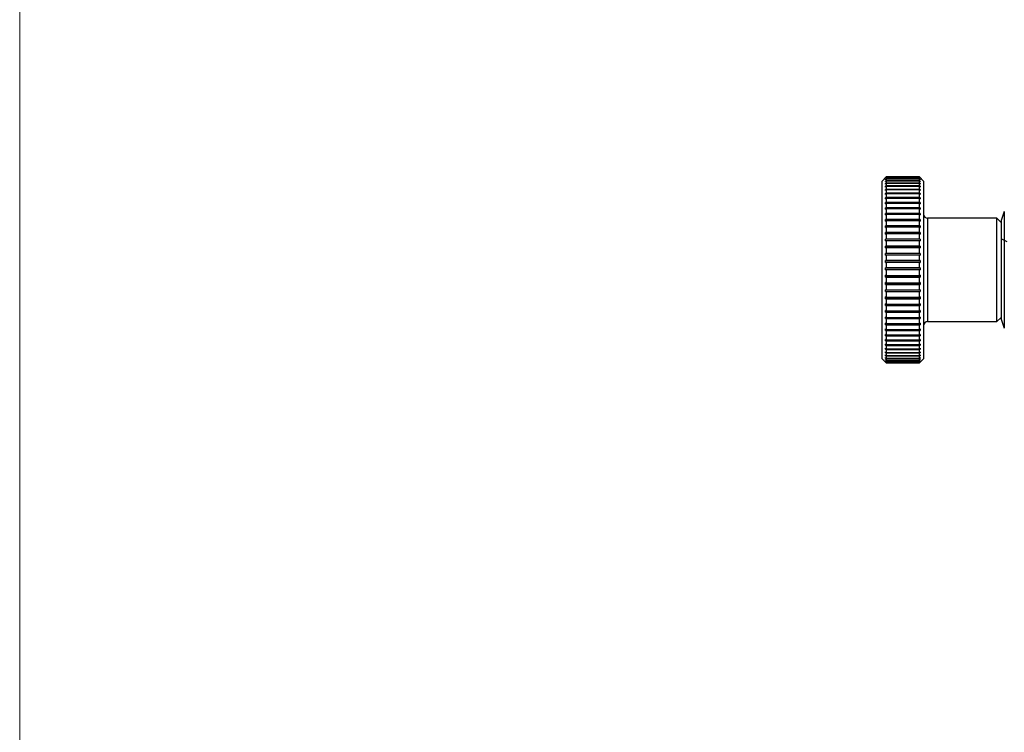
# Model space of a CAD drawing. Units: inches. Extents: x 0.4 to 16.6, y 0.2 to 10.8.
# Drawn here: x 2.8 to 3, y 1.5 to 1.6 of the extents above; entities that cross this region are included whole.
import ezdxf

# ---------------------------------------------------------------- set-up
doc = ezdxf.new("R2010")
doc.units = ezdxf.units.IN
doc.header["$MEASUREMENT"] = 0
doc.styles.add('SLDTEXTSTYLE1', font='TXT', dxfattribs={"width": 0.75})
doc.dimstyles.new('SLDDIMSTYLE2', dxfattribs={"dimtxt": 0.137795, "dimasz": 0.14, "dimexe": 0, "dimexo": 0.0625, "dimgap": 0.034449, "dimtad": 1, "dimlfac": 35, "dimrnd": 1e-09, "dimzin": 12, "dimdsep": 46, "dimtxsty": 'SLDTEXTSTYLE1', "dimblk1": 'CLOSED', "dimblk2": 'CLOSED', "dimsah": 1, "dimcen": 0.09, "dimadec": 0, "dimazin": 3, "dimtfac": 1, "dimtofl": 0, "dimtmove": 0, "dimatfit": 3, "dimldrblk": 'CLOSED', "dimfxl": 0, "dimfrac": 2, "dimtolj": 1, "dimtzin": 12, "dimarcsym": 0})

# ---------------------------------------------------------------- blocks, each defined once
blk = doc.blocks.new('_Closed')
at = {"color": 0, "linetype": 'ByBlock', "lineweight": -2}
for p, q in [((-1, 0.166667), (0, 0)), ((-1, 0.166667), (-1, -0.166667)), ((0, 0), (-1, -0.166667)), ((0, 0), (-1, 0))]:
    blk.add_line(p, q, dxfattribs=at)
blk = doc.blocks.new('_D_8')
at = {"color": 7, "linetype": 'Continuous', "lineweight": 0}
for p, q in [((2.82118, 2.14949), (2.82118, 0.98646)), ((4.63622, 2.10968), (4.63622, 0.98646)), ((3.60265, 1.45075), (3.56067, 1.45075)), ((3.56067, 1.45075), (3.56067, 1.232)), ((4.00992, 1.45075), (4.0519, 1.45075)), ((4.0519, 1.45075), (4.0519, 1.232)), ((3.56067, 1.232), (3.60265, 1.232)), ((4.0519, 1.232), (4.00992, 1.232)), ((2.82118, 1.02583), (4.63622, 1.02583))]:
    blk.add_line(p, q, dxfattribs=at)
at = {"color": 7, "linetype": 'Continuous', "lineweight": 18, "xscale": 0.14, "yscale": 0.14}
for p, rotation in [((2.82118, 1.02583, -0.16686), 180.0000000000178), ((4.63622, 1.02583, -0.16686), 1.786199509109911e-11)]:
    blk.add_blockref('_Closed', p, dxfattribs=dict(at, rotation=rotation))
at = {"color": 7, "linetype": 'Continuous', "lineweight": 18, "char_height": 0.137795, "attachment_point": 1, "style": 'SLDTEXTSTYLE1'}
for s, insert in [('1614', (3.60265, 1.40963)), ('63.53', (3.5772, 1.20346))]:
    blk.add_mtext(s, dxfattribs=dict(at, insert=insert))

msp = doc.modelspace()

# ---------------------------------------------------------------- linework, layer by layer
at = {"color": 7, "linetype": 'Continuous', "lineweight": 25}
for p, q in [((3.0098179, 1.5761719), (3.008918, 1.575272)), ((3.0098179, 1.5761568), (3.009676, 1.5760151)), ((3.009676, 1.5759955), (3.0098179, 1.5761371)), ((3.0098179, 1.5760308), (3.009676, 1.5758901)), ((3.009676, 1.5759955), (3.009676, 1.5760151)), ((3.0096957, 1.5760151), (3.009676, 1.5760151)), ((3.009676, 1.5758384), (3.0098179, 1.575979)), ((3.009676, 1.5758384), (3.009676, 1.5758901)), ((3.0097282, 1.5758901), (3.009676, 1.5758901)), ((3.0098179, 1.5757776), (3.009676, 1.5756388)), ((3.009676, 1.5755554), (3.0098179, 1.5756942)), ((3.009676, 1.5755554), (3.009676, 1.5756388)), ((3.0097613, 1.5756388), (3.009676, 1.5756388)), ((3.0098179, 1.575399), (3.009676, 1.5752629)), ((3.017017, 1.5761719), (3.0098179, 1.5761719)), ((3.0098179, 1.5761719), (3.0098179, 1.5761568)), ((3.0098179, 1.5761568), (3.017017, 1.5761568)), ((3.0098179, 1.5761371), (3.0098179, 1.5760308)), ((3.017017, 1.5761371), (3.0098179, 1.5761371)), ((3.0098179, 1.5760308), (3.017017, 1.5760308)), ((3.0098179, 1.575979), (3.0098179, 1.5757776)), ((3.017017, 1.575979), (3.0098179, 1.575979)), ((3.0098179, 1.5757776), (3.017017, 1.5757776)), ((3.0098179, 1.5756942), (3.0098179, 1.575399)), ((3.017017, 1.5756942), (3.0098179, 1.5756942)), ((3.0098179, 1.575399), (3.017017, 1.575399)), ((3.0179168, 1.575272), (3.017017, 1.5761719)), ((3.017017, 1.5761568), (3.017017, 1.5761719)), ((3.0171588, 1.5760151), (3.017017, 1.5761568)), ((3.017017, 1.5760308), (3.017017, 1.5761371)), ((3.017017, 1.5761371), (3.0171588, 1.5759955)), ((3.0171588, 1.5758901), (3.017017, 1.5760308)), ((3.017017, 1.5757776), (3.017017, 1.575979)), ((3.017017, 1.575979), (3.0171588, 1.5758384)), ((3.0171588, 1.5756388), (3.017017, 1.5757776)), ((3.017017, 1.575399), (3.017017, 1.5756942)), ((3.017017, 1.5756942), (3.0171588, 1.5755554)), ((3.0171588, 1.5752629), (3.017017, 1.575399)), ((3.0171588, 1.5756388), (3.0170735, 1.5756388)), ((3.0171588, 1.5758901), (3.0171066, 1.5758901)), ((3.0171588, 1.5760151), (3.0171391, 1.5760151)), ((3.0171588, 1.5760151), (3.0171588, 1.5759955)), ((3.0171588, 1.5758901), (3.0171588, 1.5758384)), ((3.0171588, 1.5756388), (3.0171588, 1.5755554)), ((3.008918, 1.5365768), (3.008918, 1.575272)), ((3.009676, 1.5751482), (3.0098179, 1.5752843)), ((3.009676, 1.5751482), (3.009676, 1.5752629)), ((3.0097956, 1.5752629), (3.009676, 1.5752629)), ((3.0098179, 1.5748972), (3.009676, 1.5747648)), ((3.009676, 1.5746196), (3.009676, 1.5747648)), ((3.0171588, 1.5747648), (3.009676, 1.5747648)), ((3.009676, 1.5746196), (3.0098179, 1.574752)), ((3.0098179, 1.5742755), (3.009676, 1.5741475)), ((3.009676, 1.5739727), (3.009676, 1.5741475)), ((3.0171588, 1.5741475), (3.009676, 1.5741475)), ((3.009676, 1.5739727), (3.0098179, 1.5741007)), ((3.0098179, 1.5735377), (3.009676, 1.573415)), ((3.009676, 1.5732118), (3.009676, 1.573415)), ((3.0171588, 1.573415), (3.009676, 1.573415)), ((3.009676, 1.5732118), (3.0098179, 1.5733345)), ((3.0098179, 1.5752843), (3.0098179, 1.5748972)), ((3.017017, 1.5752843), (3.0098179, 1.5752843)), ((3.0098179, 1.5748972), (3.017017, 1.5748972)), ((3.0098179, 1.574752), (3.0098179, 1.5742755)), ((3.017017, 1.574752), (3.0098179, 1.574752)), ((3.0098179, 1.5742755), (3.017017, 1.5742755)), ((3.0098179, 1.5741007), (3.0098179, 1.5735377)), ((3.017017, 1.5741007), (3.0098179, 1.5741007)), ((3.0098179, 1.5735377), (3.017017, 1.5735377)), ((3.0098179, 1.5733345), (3.0098179, 1.5726886)), ((3.017017, 1.5733345), (3.0098179, 1.5733345)), ((3.017017, 1.5748972), (3.017017, 1.5752843)), ((3.017017, 1.5752843), (3.0171588, 1.5751482)), ((3.0171588, 1.5747648), (3.017017, 1.5748972)), ((3.017017, 1.5742755), (3.017017, 1.574752)), ((3.017017, 1.574752), (3.0171588, 1.5746196)), ((3.0171588, 1.5741475), (3.017017, 1.5742755)), ((3.017017, 1.5735377), (3.017017, 1.5741007)), ((3.017017, 1.5741007), (3.0171588, 1.5739727)), ((3.0171588, 1.573415), (3.017017, 1.5735377)), ((3.017017, 1.5726886), (3.017017, 1.5733345)), ((3.017017, 1.5733345), (3.0171588, 1.5732118)), ((3.0171588, 1.5752629), (3.0170392, 1.5752629)), ((3.0171588, 1.5752629), (3.0171588, 1.5751482)), ((3.0171588, 1.5747648), (3.0171588, 1.5746196)), ((3.0171588, 1.5741475), (3.0171588, 1.5739727)), ((3.0171588, 1.573415), (3.0171588, 1.5732118)), ((3.0179168, 1.575272), (3.0179168, 1.5713839)), ((3.0098179, 1.5726886), (3.009676, 1.572572)), ((3.009676, 1.5723415), (3.009676, 1.572572)), ((3.0171588, 1.572572), (3.009676, 1.572572)), ((3.009676, 1.5723415), (3.0098179, 1.5724582)), ((3.0098179, 1.5717335), (3.009676, 1.5716236)), ((3.009676, 1.5713675), (3.009676, 1.5716236)), ((3.0171588, 1.5716236), (3.009676, 1.5716236)), ((3.009676, 1.5713675), (3.0098179, 1.5714773)), ((3.0098179, 1.5726886), (3.017017, 1.5726886)), ((3.0098179, 1.5724582), (3.0098179, 1.5717335)), ((3.017017, 1.5724582), (3.0098179, 1.5724582)), ((3.0098179, 1.5717335), (3.017017, 1.5717335)), ((3.0098179, 1.5714773), (3.0098179, 1.5706784)), ((3.017017, 1.5714773), (3.0098179, 1.5714773)), ((3.0171588, 1.572572), (3.017017, 1.5726886)), ((3.017017, 1.5717335), (3.017017, 1.5724582)), ((3.017017, 1.5724582), (3.0171588, 1.5723415)), ((3.0171588, 1.5716236), (3.017017, 1.5717335)), ((3.017017, 1.5706784), (3.017017, 1.5714773)), ((3.017017, 1.5714773), (3.0171588, 1.5713675)), ((3.0171588, 1.572572), (3.0171588, 1.5723415)), ((3.0171588, 1.5716236), (3.0171588, 1.5713675)), ((3.0179168, 1.5713839), (3.0179168, 1.5365768)), ((3.0098179, 1.5706784), (3.009676, 1.5705761)), ((3.009676, 1.5702958), (3.009676, 1.5705761)), ((3.0171588, 1.5705761), (3.009676, 1.5705761)), ((3.009676, 1.5702958), (3.0098179, 1.5703982)), ((3.0098179, 1.5695301), (3.009676, 1.5694358)), ((3.009676, 1.5691332), (3.009676, 1.5694358)), ((3.0171588, 1.5694358), (3.009676, 1.5694358)), ((3.009676, 1.5691332), (3.0098179, 1.5692275)), ((3.0098179, 1.5706784), (3.017017, 1.5706784)), ((3.0098179, 1.5703982), (3.0098179, 1.5695301)), ((3.017017, 1.5703982), (3.0098179, 1.5703982)), ((3.0098179, 1.5695301), (3.017017, 1.5695301)), ((3.0098179, 1.5692275), (3.0098179, 1.5682958)), ((3.017017, 1.5692275), (3.0098179, 1.5692275)), ((3.0171588, 1.5705761), (3.017017, 1.5706784)), ((3.017017, 1.5695301), (3.017017, 1.5703982)), ((3.017017, 1.5703982), (3.0171588, 1.5702958)), ((3.0171588, 1.5694358), (3.017017, 1.5695301)), ((3.017017, 1.5682958), (3.017017, 1.5692275)), ((3.017017, 1.5692275), (3.0171588, 1.5691332)), ((3.0171588, 1.5705761), (3.0171588, 1.5702958)), ((3.0171588, 1.5694358), (3.0171588, 1.5691332)), ((3.0098179, 1.5682958), (3.009676, 1.5682102)), ((3.009676, 1.5678872), (3.009676, 1.5682102)), ((3.0171588, 1.5682102), (3.009676, 1.5682102)), ((3.009676, 1.5678872), (3.0098179, 1.5679727)), ((3.0098179, 1.5669832), (3.009676, 1.5669069)), ((3.009676, 1.5665655), (3.009676, 1.5669069)), ((3.0171588, 1.5669069), (3.009676, 1.5669069)), ((3.0098179, 1.5682958), (3.017017, 1.5682958)), ((3.0098179, 1.5679727), (3.0098179, 1.5669832)), ((3.017017, 1.5679727), (3.0098179, 1.5679727)), ((3.0098179, 1.5669832), (3.017017, 1.5669832)), ((3.0171588, 1.5682102), (3.017017, 1.5682958)), ((3.017017, 1.5669832), (3.017017, 1.5679727)), ((3.017017, 1.5679727), (3.0171588, 1.5678872)), ((3.0171588, 1.5669069), (3.017017, 1.5669832)), ((3.0171588, 1.5682102), (3.0171588, 1.5678872)), ((3.0171588, 1.5669069), (3.0171588, 1.5665655)), ((3.0338898, 1.567173), (3.0188167, 1.567173)), ((3.0188167, 1.567173), (3.0188167, 1.5649125)), ((3.0347897, 1.5662731), (3.0338898, 1.567173)), ((3.0338898, 1.5649125), (3.0338898, 1.567173)), ((3.035504, 1.5686401), (3.0347897, 1.5666776)), ((3.035504, 1.5686401), (3.035504, 1.5432087)), ((3.009676, 1.5665655), (3.0098179, 1.5666418)), ((3.0098179, 1.5656007), (3.009676, 1.5655342)), ((3.009676, 1.5651765), (3.009676, 1.5655342)), ((3.0171588, 1.5655342), (3.009676, 1.5655342)), ((3.009676, 1.5651765), (3.0098179, 1.5652431)), ((3.0098179, 1.5666418), (3.0098179, 1.5656007)), ((3.017017, 1.5666418), (3.0098179, 1.5666418)), ((3.0098179, 1.5656007), (3.017017, 1.5656007)), ((3.0098179, 1.5652431), (3.0098179, 1.564157)), ((3.017017, 1.5652431), (3.0098179, 1.5652431)), ((3.017017, 1.5656007), (3.017017, 1.5666418)), ((3.017017, 1.5666418), (3.0171588, 1.5665655)), ((3.0171588, 1.5655342), (3.017017, 1.5656007)), ((3.017017, 1.564157), (3.017017, 1.5652431)), ((3.017017, 1.5652431), (3.0171588, 1.5651765)), ((3.0171588, 1.5655342), (3.0171588, 1.5651765)), ((3.0188167, 1.5649125), (3.0188167, 1.5446758)), ((3.0338898, 1.5446758), (3.0338898, 1.5649125)), ((3.0347897, 1.5666776), (3.0347897, 1.5451712)), ((3.0098179, 1.564157), (3.009676, 1.5641007)), ((3.009676, 1.5637291), (3.009676, 1.5641007)), ((3.0171588, 1.5641007), (3.009676, 1.5641007)), ((3.009676, 1.5637291), (3.0098179, 1.5637854)), ((3.0098179, 1.5626613), (3.009676, 1.5626155)), ((3.009676, 1.5622323), (3.009676, 1.5626155)), ((3.0171588, 1.5626155), (3.009676, 1.5626155)), ((3.0098179, 1.564157), (3.017017, 1.564157)), ((3.0098179, 1.5637854), (3.0098179, 1.5626613)), ((3.017017, 1.5637854), (3.0098179, 1.5637854)), ((3.0098179, 1.5626613), (3.017017, 1.5626613)), ((3.0171588, 1.5641007), (3.017017, 1.564157)), ((3.017017, 1.5626613), (3.017017, 1.5637854)), ((3.017017, 1.5637854), (3.0171588, 1.5637291)), ((3.0171588, 1.5626155), (3.017017, 1.5626613)), ((3.0171588, 1.5641007), (3.0171588, 1.5637291)), ((3.0171588, 1.5626155), (3.0171588, 1.5622323)), ((3.0361302, 1.5620485), (3.0347897, 1.5626736)), ((3.009676, 1.5622323), (3.0098179, 1.5622781)), ((3.0098179, 1.561123), (3.009676, 1.561088)), ((3.009676, 1.5606956), (3.009676, 1.561088)), ((3.0171588, 1.561088), (3.009676, 1.561088)), ((3.009676, 1.5606956), (3.0098179, 1.5607306)), ((3.0098179, 1.5622781), (3.0098179, 1.561123)), ((3.017017, 1.5622781), (3.0098179, 1.5622781)), ((3.0098179, 1.561123), (3.017017, 1.561123)), ((3.0098179, 1.5607306), (3.0098179, 1.5595519)), ((3.017017, 1.5607306), (3.0098179, 1.5607306)), ((3.017017, 1.561123), (3.017017, 1.5622781)), ((3.017017, 1.5622781), (3.0171588, 1.5622323)), ((3.0171588, 1.561088), (3.017017, 1.561123)), ((3.017017, 1.5595519), (3.017017, 1.5607306)), ((3.017017, 1.5607306), (3.0171588, 1.5606956)), ((3.0171588, 1.561088), (3.0171588, 1.5606956)), ((3.0098179, 1.5595519), (3.009676, 1.5595278)), ((3.009676, 1.5591287), (3.009676, 1.5595278)), ((3.0171588, 1.5595278), (3.009676, 1.5595278)), ((3.009676, 1.5591287), (3.0098179, 1.5591528)), ((3.0098179, 1.5595519), (3.017017, 1.5595519)), ((3.0098179, 1.5591528), (3.0098179, 1.5579577)), ((3.017017, 1.5591528), (3.0098179, 1.5591528)), ((3.0171588, 1.5595278), (3.017017, 1.5595519)), ((3.017017, 1.5579577), (3.017017, 1.5591528)), ((3.017017, 1.5591528), (3.0171588, 1.5591287)), ((3.0171588, 1.5595278), (3.0171588, 1.5591287)), ((3.0098179, 1.5579577), (3.009676, 1.5579449)), ((3.009676, 1.5575416), (3.009676, 1.5579449)), ((3.0171588, 1.5579449), (3.009676, 1.5579449)), ((3.009676, 1.5575416), (3.0098179, 1.5575545)), ((3.0098179, 1.5563508), (3.009676, 1.5563492)), ((3.009676, 1.5559443), (3.009676, 1.5563492)), ((3.0171588, 1.5563492), (3.009676, 1.5563492)), ((3.0098179, 1.5579577), (3.017017, 1.5579577)), ((3.0098179, 1.5575545), (3.0098179, 1.5563508)), ((3.017017, 1.5575545), (3.0098179, 1.5575545)), ((3.0098179, 1.5563508), (3.017017, 1.5563508)), ((3.0171588, 1.5579449), (3.017017, 1.5579577)), ((3.017017, 1.5563508), (3.017017, 1.5575545)), ((3.017017, 1.5575545), (3.0171588, 1.5575416)), ((3.0171588, 1.5563492), (3.017017, 1.5563508)), ((3.0171588, 1.5579449), (3.0171588, 1.5575416)), ((3.0171588, 1.5563492), (3.0171588, 1.5559443)), ((3.009676, 1.5559443), (3.0098179, 1.5559459)), ((3.0098179, 1.5547411), (3.009676, 1.5547508)), ((3.009676, 1.5543468), (3.009676, 1.5547508)), ((3.009676, 1.5543468), (3.0098179, 1.5543371)), ((3.009676, 1.5543468), (3.0171588, 1.5543468)), ((3.0098179, 1.5559459), (3.0098179, 1.5547411)), ((3.017017, 1.5559459), (3.0098179, 1.5559459)), ((3.0098179, 1.5547411), (3.017017, 1.5547411)), ((3.0098179, 1.5543371), (3.0098179, 1.553139)), ((3.017017, 1.5543371), (3.0098179, 1.5543371)), ((3.017017, 1.5547411), (3.017017, 1.5559459)), ((3.017017, 1.5559459), (3.0171588, 1.5559443)), ((3.0171588, 1.5547508), (3.017017, 1.5547411)), ((3.017017, 1.5543371), (3.0171588, 1.5543468)), ((3.017017, 1.553139), (3.017017, 1.5543371)), ((3.0171588, 1.5547508), (3.0171588, 1.5543468)), ((3.0098179, 1.553139), (3.009676, 1.5531599)), ((3.009676, 1.5527594), (3.009676, 1.5531599)), ((3.009676, 1.5527594), (3.0098179, 1.5527384)), ((3.009676, 1.5527594), (3.0171588, 1.5527594)), ((3.0098179, 1.553139), (3.017017, 1.553139)), ((3.0098179, 1.5527384), (3.0098179, 1.5515544)), ((3.017017, 1.5527384), (3.0098179, 1.5527384)), ((3.0171588, 1.5531599), (3.017017, 1.553139)), ((3.017017, 1.5527384), (3.0171588, 1.5527594)), ((3.017017, 1.5515544), (3.017017, 1.5527384)), ((3.0171588, 1.5531599), (3.0171588, 1.5527594)), ((3.0098179, 1.5515544), (3.009676, 1.5515864)), ((3.009676, 1.5511919), (3.009676, 1.5515864)), ((3.009676, 1.5511919), (3.0098179, 1.5511599)), ((3.009676, 1.5511919), (3.0171588, 1.5511919)), ((3.0098179, 1.5499975), (3.009676, 1.5500403)), ((3.009676, 1.5496543), (3.009676, 1.5500403)), ((3.009676, 1.5496543), (3.0098179, 1.5496115)), ((3.009676, 1.5496543), (3.0171588, 1.5496543)), ((3.0098179, 1.5515544), (3.017017, 1.5515544)), ((3.0098179, 1.5511599), (3.0098179, 1.5499975)), ((3.017017, 1.5511599), (3.0098179, 1.5511599)), ((3.0098179, 1.5499975), (3.017017, 1.5499975)), ((3.0098179, 1.5496115), (3.0098179, 1.548478)), ((3.017017, 1.5496115), (3.0098179, 1.5496115)), ((3.0171588, 1.5515864), (3.017017, 1.5515544)), ((3.017017, 1.5511599), (3.0171588, 1.5511919)), ((3.017017, 1.5499975), (3.017017, 1.5511599)), ((3.0171588, 1.5500403), (3.017017, 1.5499975)), ((3.017017, 1.5496115), (3.0171588, 1.5496543)), ((3.017017, 1.548478), (3.017017, 1.5496115)), ((3.0171588, 1.5515864), (3.0171588, 1.5511919)), ((3.0171588, 1.5500403), (3.0171588, 1.5496543)), ((3.0098179, 1.548478), (3.009676, 1.5485315)), ((3.009676, 1.5481564), (3.009676, 1.5485315)), ((3.009676, 1.5481564), (3.0098179, 1.5481029)), ((3.009676, 1.5481564), (3.0171588, 1.5481564)), ((3.0098179, 1.548478), (3.017017, 1.548478)), ((3.0098179, 1.5481029), (3.0098179, 1.5470056)), ((3.017017, 1.5481029), (3.0098179, 1.5481029)), ((3.0171588, 1.5485315), (3.017017, 1.548478)), ((3.017017, 1.5481029), (3.0171588, 1.5481564)), ((3.017017, 1.5470056), (3.017017, 1.5481029)), ((3.0171588, 1.5485315), (3.0171588, 1.5481564)), ((3.0098179, 1.5470056), (3.009676, 1.5470694)), ((3.009676, 1.5467076), (3.009676, 1.5470694)), ((3.009676, 1.5467076), (3.0098179, 1.5466439)), ((3.009676, 1.5467076), (3.0171588, 1.5467076)), ((3.0098179, 1.5455896), (3.009676, 1.5456632)), ((3.009676, 1.5453171), (3.009676, 1.5456632)), ((3.009676, 1.5453171), (3.0098179, 1.5452435)), ((3.009676, 1.5453171), (3.0171588, 1.5453171)), ((3.0098179, 1.5470056), (3.017017, 1.5470056)), ((3.0098179, 1.5466439), (3.0098179, 1.5455896)), ((3.017017, 1.5466439), (3.0098179, 1.5466439)), ((3.0098179, 1.5455896), (3.017017, 1.5455896)), ((3.0171588, 1.5470694), (3.017017, 1.5470056)), ((3.017017, 1.5466439), (3.0171588, 1.5467076)), ((3.017017, 1.5455896), (3.017017, 1.5466439)), ((3.0171588, 1.5456632), (3.017017, 1.5455896)), ((3.017017, 1.5452435), (3.0171588, 1.5453171)), ((3.0171588, 1.5470694), (3.0171588, 1.5467076)), ((3.0171588, 1.5456632), (3.0171588, 1.5453171)), ((3.0338898, 1.5446758), (3.0347897, 1.5455757)), ((3.0098179, 1.544239), (3.009676, 1.544322)), ((3.009676, 1.5439936), (3.009676, 1.544322)), ((3.009676, 1.5439936), (3.0098179, 1.5439106)), ((3.009676, 1.5439936), (3.0171588, 1.5439936)), ((3.0098179, 1.5452435), (3.0098179, 1.544239)), ((3.017017, 1.5452435), (3.0098179, 1.5452435)), ((3.0098179, 1.544239), (3.017017, 1.544239)), ((3.0098179, 1.5439106), (3.0098179, 1.5429622)), ((3.017017, 1.5439106), (3.0098179, 1.5439106)), ((3.017017, 1.544239), (3.017017, 1.5452435)), ((3.0171588, 1.544322), (3.017017, 1.544239)), ((3.017017, 1.5439106), (3.0171588, 1.5439936)), ((3.017017, 1.5429622), (3.017017, 1.5439106)), ((3.0171588, 1.544322), (3.0171588, 1.5439936)), ((3.0188167, 1.5446758), (3.0338898, 1.5446758)), ((3.0347897, 1.5451712), (3.035504, 1.5432087)), ((3.0098179, 1.5429622), (3.009676, 1.5430541)), ((3.009676, 1.5427456), (3.009676, 1.5430541)), ((3.009676, 1.5427456), (3.0098179, 1.5426537)), ((3.009676, 1.5427456), (3.0171588, 1.5427456)), ((3.0098179, 1.5417673), (3.009676, 1.5418675)), ((3.009676, 1.5415809), (3.009676, 1.5418675)), ((3.009676, 1.5415809), (3.0098179, 1.5414807)), ((3.009676, 1.5415809), (3.0171588, 1.5415809)), ((3.0098179, 1.5429622), (3.017017, 1.5429622)), ((3.0098179, 1.5426537), (3.0098179, 1.5417673)), ((3.017017, 1.5426537), (3.0098179, 1.5426537)), ((3.0098179, 1.5417673), (3.017017, 1.5417673)), ((3.0098179, 1.5414807), (3.0098179, 1.540662)), ((3.017017, 1.5414807), (3.0098179, 1.5414807)), ((3.0171588, 1.5430541), (3.017017, 1.5429622)), ((3.017017, 1.5426537), (3.0171588, 1.5427456)), ((3.017017, 1.5417673), (3.017017, 1.5426537)), ((3.0171588, 1.5418675), (3.017017, 1.5417673)), ((3.017017, 1.5414807), (3.0171588, 1.5415809)), ((3.017017, 1.540662), (3.017017, 1.5414807)), ((3.0171588, 1.5430541), (3.0171588, 1.5427456)), ((3.0171588, 1.5418675), (3.0171588, 1.5415809)), ((3.0098179, 1.540662), (3.009676, 1.5407699)), ((3.009676, 1.5405068), (3.009676, 1.5407699)), ((3.009676, 1.5405068), (3.0098179, 1.540399)), ((3.009676, 1.5405068), (3.0171588, 1.5405068)), ((3.0098179, 1.5396532), (3.009676, 1.539768)), ((3.009676, 1.5395303), (3.009676, 1.539768)), ((3.009676, 1.5395303), (3.0098179, 1.5394155)), ((3.009676, 1.5395303), (3.0171588, 1.5395303)), ((3.0098179, 1.540662), (3.017017, 1.540662)), ((3.0098179, 1.540399), (3.0098179, 1.5396532)), ((3.017017, 1.540399), (3.0098179, 1.540399)), ((3.0098179, 1.5396532), (3.017017, 1.5396532)), ((3.0098179, 1.5394155), (3.0098179, 1.5387472)), ((3.017017, 1.5394155), (3.0098179, 1.5394155)), ((3.0171588, 1.5407699), (3.017017, 1.540662)), ((3.017017, 1.540399), (3.0171588, 1.5405068)), ((3.017017, 1.5396532), (3.017017, 1.540399)), ((3.0171588, 1.539768), (3.017017, 1.5396532)), ((3.017017, 1.5394155), (3.0171588, 1.5395303)), ((3.017017, 1.5387472), (3.017017, 1.5394155)), ((3.0171588, 1.5407699), (3.0171588, 1.5405068)), ((3.0171588, 1.539768), (3.0171588, 1.5395303)), ((3.0098179, 1.5387472), (3.009676, 1.5388683)), ((3.009676, 1.5386574), (3.009676, 1.5388683)), ((3.009676, 1.5386574), (3.0098179, 1.5385363)), ((3.009676, 1.5386574), (3.0171588, 1.5386574)), ((3.0098179, 1.5379499), (3.009676, 1.5380765)), ((3.009676, 1.5378936), (3.009676, 1.5380765)), ((3.009676, 1.5378936), (3.0098179, 1.5377671)), ((3.009676, 1.5378936), (3.0171588, 1.5378936)), ((3.0098179, 1.5372662), (3.009676, 1.5373974)), ((3.009676, 1.5372439), (3.009676, 1.5373974)), ((3.009676, 1.5372439), (3.0098179, 1.5371126)), ((3.009676, 1.5372439), (3.0171588, 1.5372439)), ((3.0098179, 1.5367004), (3.009676, 1.5368355)), ((3.009676, 1.5367123), (3.009676, 1.5368355)), ((3.0098179, 1.5387472), (3.017017, 1.5387472)), ((3.0098179, 1.5385363), (3.0098179, 1.5379499)), ((3.017017, 1.5385363), (3.0098179, 1.5385363)), ((3.0098179, 1.5379499), (3.017017, 1.5379499)), ((3.0098179, 1.5377671), (3.0098179, 1.5372662)), ((3.017017, 1.5377671), (3.0098179, 1.5377671)), ((3.0098179, 1.5372662), (3.017017, 1.5372662)), ((3.0098179, 1.5371126), (3.0098179, 1.5367004)), ((3.017017, 1.5371126), (3.0098179, 1.5371126)), ((3.0171588, 1.5388683), (3.017017, 1.5387472)), ((3.017017, 1.5385363), (3.0171588, 1.5386574)), ((3.017017, 1.5379499), (3.017017, 1.5385363)), ((3.0171588, 1.5380765), (3.017017, 1.5379499)), ((3.017017, 1.5377671), (3.0171588, 1.5378936)), ((3.017017, 1.5372662), (3.017017, 1.5377671)), ((3.0171588, 1.5373974), (3.017017, 1.5372662)), ((3.017017, 1.5371126), (3.0171588, 1.5372439)), ((3.017017, 1.5367004), (3.017017, 1.5371126)), ((3.0171588, 1.5368355), (3.017017, 1.5367004)), ((3.0171588, 1.5388683), (3.0171588, 1.5386574)), ((3.0171588, 1.5380765), (3.0171588, 1.5378936)), ((3.0171588, 1.5373974), (3.0171588, 1.5372439)), ((3.0171588, 1.5368355), (3.0171588, 1.5367123)), ((3.008918, 1.5365768), (3.0096759, 1.5358189)), ((3.009676, 1.5367123), (3.0098179, 1.5365772)), ((3.009676, 1.5367123), (3.0098054, 1.5367123)), ((3.0098179, 1.5362562), (3.009676, 1.5363943)), ((3.009676, 1.5363021), (3.009676, 1.5363943)), ((3.009676, 1.5363021), (3.0098179, 1.536164)), ((3.009676, 1.5363021), (3.0097707, 1.5363021)), ((3.0098179, 1.5359363), (3.009676, 1.5360766)), ((3.009676, 1.536016), (3.009676, 1.5360766)), ((3.009676, 1.536016), (3.0098179, 1.5358757)), ((3.009676, 1.536016), (3.0097373, 1.536016)), ((3.0098179, 1.5357429), (3.009676, 1.5358843)), ((3.009676, 1.5358557), (3.009676, 1.5358843)), ((3.009676, 1.5358557), (3.0098179, 1.5357142)), ((3.009676, 1.5358557), (3.0097047, 1.5358557)), ((3.009676, 1.535819), (3.009676, 1.5358188)), ((3.0098179, 1.535677), (3.009676, 1.5358188)), ((3.0098179, 1.5367004), (3.017017, 1.5367004)), ((3.0098179, 1.5365772), (3.0098179, 1.5362562)), ((3.017017, 1.5365772), (3.0098179, 1.5365772)), ((3.0098179, 1.5362562), (3.017017, 1.5362562)), ((3.0098179, 1.536164), (3.0098179, 1.5359363)), ((3.017017, 1.536164), (3.0098179, 1.536164)), ((3.0098179, 1.5359363), (3.017017, 1.5359363)), ((3.0098179, 1.5358757), (3.0098179, 1.5357429)), ((3.017017, 1.5358757), (3.0098179, 1.5358757)), ((3.0098179, 1.5357429), (3.017017, 1.5357429)), ((3.0098179, 1.5357142), (3.0098179, 1.535677)), ((3.017017, 1.5357142), (3.0098179, 1.5357142)), ((3.0098179, 1.535677), (3.017017, 1.535677)), ((3.017017, 1.5365772), (3.0171588, 1.5367123)), ((3.017017, 1.5362562), (3.017017, 1.5365772)), ((3.0171588, 1.5363943), (3.017017, 1.5362562)), ((3.017017, 1.536164), (3.0171588, 1.5363021)), ((3.017017, 1.5359363), (3.017017, 1.536164)), ((3.0171588, 1.5360766), (3.017017, 1.5359363)), ((3.017017, 1.5358757), (3.0171588, 1.536016)), ((3.0171588, 1.5358843), (3.017017, 1.5357429)), ((3.017017, 1.5357429), (3.017017, 1.5358757)), ((3.017017, 1.5357142), (3.0171588, 1.5358557)), ((3.0171588, 1.5358188), (3.017017, 1.535677)), ((3.017017, 1.535677), (3.017017, 1.5357142)), ((3.0170294, 1.5367123), (3.0171588, 1.5367123)), ((3.0170641, 1.5363021), (3.0171588, 1.5363021)), ((3.0170975, 1.536016), (3.0171588, 1.536016)), ((3.0171301, 1.5358557), (3.0171588, 1.5358557)), ((3.0171588, 1.5363943), (3.0171588, 1.5363021)), ((3.0171588, 1.5360766), (3.0171588, 1.536016)), ((3.0171588, 1.5358843), (3.0171588, 1.5358557)), ((3.0171588, 1.5358188), (3.0171588, 1.535819)), ((3.0171589, 1.5358189), (3.0179168, 1.5365768))]:
    msp.add_line(p, q, dxfattribs=at)
for centre, start, end in [((3.0188167, 1.5680729), 180, 270), ((3.0188167, 1.5437759), 90, 180)]:
    msp.add_arc(centre, 0.0008999, start, end, dxfattribs=at)

# ---------------------------------------------------------------- dimensions: what is measured, and where the dimension line sits
at = {"color": 7, "linetype": 'Continuous', "lineweight": 18}
dim = msp.add_linear_dim(base=(4.6362183, 1.0258344), p1=(2.8211756, 2.1888556), p2=(4.6362183, 2.1490486), angle=0, dimstyle='SLDDIMSTYLE2', dxfattribs=at)
dim.commit()
dim.dimension.update_dxf_attribs({"geometry": '_D_8', "text_midpoint": (3.8062844, 1.0258344), "dimtype": 160})

doc.saveas('drawing.dxf')
